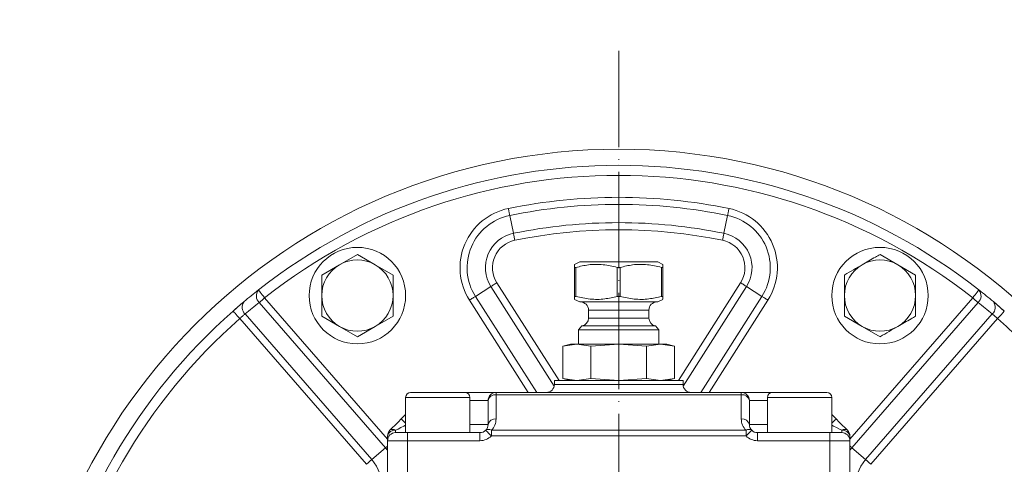
# Model space of a CAD drawing. Units: millimetres. Extents: x 7534 to 11119, y -3038 to -495.
# Drawn here: x 9073 to 9318, y -1799 to -1689 of the extents above; entities that cross this region are included whole.
import ezdxf

# ---------------------------------------------------------------- set-up
doc = ezdxf.new("R2010")
doc.units = ezdxf.units.MM
doc.linetypes.add('ACAD_ISO04W100', pattern=[30, 24, -3, 0, -3])
doc.layers.get('0').update_dxf_attribs({"lineweight": 40})
doc.layers.add('7标注层', color=4, linetype='Continuous', lineweight=15)
doc.layers.add('图层2', color=1, linetype='ACAD_ISO04W100', lineweight=18)
doc.styles.add('TH_GBDIM', font='gbeitc.shx', dxfattribs={"width": 0.75, "bigfont": 'gbcbig.shx'})
doc.dimstyles.new('ISO-25 1', dxfattribs={"dimtxt": 30, "dimasz": 12, "dimexe": 1.25, "dimexo": 0.625, "dimgap": 2.5, "dimtad": 1, "dimtoh": 1, "dimdsep": 46, "dimtxsty": 'TH_GBDIM', "dimcen": 2.5, "dimclrt": 3, "dimadec": 0, "dimazin": 0, "dimtfac": 1, "dimtmove": 0, "dimatfit": 3, "dimfxl": 1, "dimarcsym": 0})

# ---------------------------------------------------------------- blocks, each defined once
blk = doc.blocks.new('*D57')
at = {"layer": '7标注层', "color": 0, "lineweight": -2, "transparency": 16777216}
for p, q in [((9192.48, -851.95), (9611.61, -851.95)), ((9610.36, -2117.95), (9610.36, -863.95)), ((9424.98, -2129.95), (9611.61, -2129.95))]:
    blk.add_line(p, q, dxfattribs=at)
at = {"layer": '7标注层', "color": 0, "transparency": 16777216}
for points in [[(9608.36, -863.95), (9612.36, -863.95), (9610.36, -851.95)], [(9608.36, -2117.95), (9612.36, -2117.95), (9610.36, -2129.95)]]:
    blk.add_solid(points, dxfattribs=at)
at = {"layer": 'Defpoints', "color": 0, "transparency": 16777216}
for p in [(9191.85, -851.95), (9610.36, -851.95), (9424.35, -2129.95)]:
    blk.add_point(p, dxfattribs=at)
at = {"layer": '7标注层', "color": 3, "transparency": 16777216, "insert": (9592.86, -1614.95), "char_height": 30, "attachment_point": 5, "rotation": 90, "style": 'TH_GBDIM'}
blk.add_mtext('1278', dxfattribs=at)

msp = doc.modelspace()

# ---------------------------------------------------------------- linework, layer by layer
at = {"color": 7, "linetype": 'Continuous', "lineweight": 15}
for p, q in [((9195.258, -1737.422), (9196.167, -1741.866)), ((9249.45, -1737.422), (9248.542, -1741.866)), ((9157.355, -1747.128), (9152.922, -1749.687)), ((9161.787, -1749.687), (9157.355, -1747.128)), ((9291.787, -1749.687), (9287.355, -1747.128)), ((9152.922, -1749.687), (9148.49, -1752.247)), ((9166.219, -1752.247), (9161.787, -1749.687)), ((9212.653, -1748.948), (9211.354, -1749.597)), ((9211.354, -1750.347), (9211.713, -1750.347)), ((9211.354, -1757.549), (9211.354, -1750.347)), ((9211.713, -1750.347), (9211.713, -1757.549)), ((9212.653, -1748.948), (9232.056, -1748.948)), ((9221.996, -1750.347), (9222.713, -1750.347)), ((9221.996, -1757.549), (9221.996, -1750.347)), ((9222.713, -1750.347), (9222.713, -1757.549)), ((9233.354, -1749.597), (9232.056, -1748.948)), ((9232.996, -1750.347), (9233.354, -1750.347)), ((9232.996, -1757.549), (9232.996, -1750.347)), ((9233.354, -1750.347), (9233.354, -1757.549)), ((9296.219, -1752.247), (9291.787, -1749.687)), ((9278.489, -1752.247), (9278.489, -1757.365)), ((9296.219, -1757.365), (9296.219, -1752.247)), ((9186.726, -1757.55), (9190.551, -1755.113)), ((9206.313, -1779.853), (9190.551, -1755.113)), ((9192.042, -1754.163), (9207.514, -1778.448)), ((9237.195, -1778.448), (9252.667, -1754.163)), ((9254.157, -1755.113), (9238.396, -1779.853)), ((9254.157, -1755.113), (9257.982, -1757.55)), ((9134.29, -1757.917), (9164.854, -1793.078)), ((9199.855, -1781.448), (9185.235, -1758.499)), ((9186.726, -1757.55), (9201.951, -1781.448)), ((9211.713, -1757.549), (9211.354, -1757.549)), ((9211.354, -1758.299), (9212.653, -1758.948)), ((9222.713, -1757.549), (9221.996, -1757.549)), ((9232.056, -1758.948), (9233.354, -1758.299)), ((9233.354, -1757.549), (9232.996, -1757.549)), ((9242.757, -1781.448), (9257.982, -1757.55)), ((9259.473, -1758.499), (9244.854, -1781.448)), ((9278.489, -1757.365), (9278.489, -1762.483)), ((9279.854, -1793.078), (9310.419, -1757.917)), ((9296.219, -1762.483), (9296.219, -1757.365)), ((9164.351, -1795.193), (9132.956, -1759.077)), ((9212.653, -1758.948), (9232.056, -1758.948)), ((9214.854, -1760.948), (9214.854, -1762.948)), ((9214.854, -1760.948), (9229.854, -1760.948)), ((9229.854, -1762.948), (9229.854, -1760.948)), ((9311.753, -1759.077), (9280.358, -1795.193)), ((9318.276, -1761.209), (9315.549, -1758.863)), ((9159.594, -1799.328), (9128.087, -1763.084)), ((9129.433, -1761.938), (9160.928, -1798.169)), ((9148.49, -1762.483), (9152.922, -1765.042)), ((9161.787, -1765.042), (9166.219, -1762.483)), ((9214.854, -1762.948), (9229.854, -1762.948)), ((9278.489, -1762.483), (9282.922, -1765.042)), ((9283.781, -1798.169), (9315.276, -1761.938)), ((9316.622, -1763.084), (9285.115, -1799.328)), ((9152.922, -1765.042), (9157.355, -1767.601)), ((9157.355, -1767.601), (9161.787, -1765.042)), ((9213.188, -1764.92), (9212.354, -1765.906)), ((9213.188, -1764.92), (9231.521, -1764.92)), ((9232.354, -1765.906), (9231.521, -1764.92)), ((9282.922, -1765.042), (9287.355, -1767.601)), ((9212.354, -1765.906), (9212.354, -1769.448)), ((9222.355, -1765.906), (9212.354, -1765.906)), ((9232.354, -1765.906), (9222.355, -1765.906)), ((9232.354, -1769.448), (9232.354, -1765.906)), ((9210.354, -1769.448), (9208.498, -1769.946)), ((9208.498, -1769.946), (9211.962, -1769.448)), ((9208.498, -1777.951), (9208.498, -1769.946)), ((9210.354, -1769.448), (9211.962, -1769.448)), ((9211.962, -1769.448), (9215.426, -1769.946)), ((9211.962, -1769.448), (9222.355, -1769.448)), ((9215.426, -1769.946), (9222.355, -1769.448)), ((9215.426, -1777.951), (9215.426, -1769.946)), ((9222.355, -1769.448), (9229.283, -1769.946)), ((9222.355, -1769.448), (9232.747, -1769.448)), ((9229.283, -1769.946), (9232.747, -1769.448)), ((9229.283, -1777.951), (9229.283, -1769.946)), ((9232.747, -1769.448), (9236.211, -1769.946)), ((9232.747, -1769.448), (9234.355, -1769.448)), ((9236.211, -1769.946), (9234.355, -1769.448)), ((9236.211, -1777.951), (9236.211, -1769.946)), ((9208.498, -1777.951), (9210.354, -1778.448)), ((9208.498, -1777.951), (9211.962, -1778.448)), ((9211.962, -1778.448), (9215.426, -1777.951)), ((9215.426, -1777.951), (9222.355, -1778.448)), ((9222.355, -1778.448), (9229.283, -1777.951)), ((9229.283, -1777.951), (9232.747, -1778.448)), ((9232.747, -1778.448), (9236.211, -1777.951)), ((9234.355, -1778.448), (9236.211, -1777.951)), ((9206.354, -1778.448), (9206.354, -1779.448)), ((9206.354, -1778.448), (9238.354, -1778.448)), ((9206.354, -1779.448), (9238.354, -1779.448)), ((9238.354, -1779.448), (9238.354, -1778.448)), ((9169.355, -1782.698), (9169.355, -1791.448)), ((9185.354, -1782.698), (9169.355, -1782.698)), ((9170.604, -1781.448), (9184.105, -1781.448)), ((9184.105, -1781.448), (9191.855, -1781.448)), ((9185.354, -1791.448), (9185.354, -1782.698)), ((9191.855, -1781.448), (9191.855, -1782.034)), ((9191.855, -1781.448), (9252.854, -1781.448)), ((9191.855, -1782.034), (9191.855, -1788.034)), ((9252.854, -1782.034), (9191.855, -1782.034)), ((9252.854, -1782.034), (9252.854, -1781.448)), ((9252.854, -1781.448), (9260.605, -1781.448)), ((9252.854, -1788.034), (9252.854, -1782.034)), ((9259.354, -1782.698), (9259.354, -1791.448)), ((9275.355, -1782.698), (9259.354, -1782.698)), ((9260.605, -1781.448), (9274.104, -1781.448)), ((9275.355, -1791.448), (9275.355, -1782.698)), ((9189.854, -1783.448), (9185.354, -1783.448)), ((9189.854, -1789.448), (9189.854, -1783.448)), ((9254.854, -1783.448), (9254.854, -1789.448)), ((9259.354, -1783.448), (9254.854, -1783.448)), ((9168.269, -1788.034), (9169.355, -1786.948)), ((9275.355, -1786.948), (9276.44, -1788.034)), ((9185.354, -1789.448), (9189.854, -1789.448)), ((9254.854, -1789.448), (9259.354, -1789.448)), ((9164.854, -1793.448), (9164.854, -1792.277)), ((9166.855, -1790.862), (9166.855, -1791.448)), ((9166.855, -1791.448), (9169.854, -1791.448)), ((9169.854, -1791.448), (9187.854, -1791.448)), ((9169.854, -1791.448), (9169.854, -1793.448)), ((9187.854, -1791.448), (9187.854, -1793.448)), ((9190.683, -1790.862), (9190.683, -1792.277)), ((9190.683, -1790.862), (9254.026, -1790.862)), ((9254.026, -1792.277), (9190.683, -1792.277)), ((9254.026, -1790.862), (9254.026, -1792.277)), ((9256.854, -1791.448), (9274.854, -1791.448)), ((9256.854, -1791.448), (9256.854, -1793.448)), ((9274.854, -1791.448), (9277.855, -1791.448)), ((9274.854, -1791.448), (9274.854, -1793.448)), ((9277.855, -1791.448), (9277.855, -1790.862)), ((9279.854, -1792.277), (9279.854, -1793.448)), ((9160.928, -1798.169), (9164.351, -1795.193)), ((9164.854, -1795.804), (9164.351, -1795.193)), ((9164.854, -1793.448), (9164.854, -1801.448)), ((9169.854, -1793.448), (9164.854, -1793.448)), ((9169.854, -1793.448), (9169.854, -1801.448)), ((9187.854, -1793.448), (9169.854, -1793.448)), ((9274.854, -1793.448), (9256.854, -1793.448)), ((9274.854, -1793.448), (9274.854, -1801.448)), ((9279.854, -1793.448), (9274.854, -1793.448)), ((9279.854, -1793.448), (9279.854, -1801.448)), ((9280.358, -1795.193), (9279.854, -1795.804)), ((9283.781, -1798.169), (9280.358, -1795.193))]:
    msp.add_line(p, q, dxfattribs=at)
at = {"color": 7, "linetype": 'Continuous', "lineweight": 15, "flags": 128}
for points in [[(9194.904, -1735.69), (9194.954, -1735.93), (9195.002, -1736.168), (9195.05, -1736.401), (9195.096, -1736.627), (9195.141, -1736.845), (9195.182, -1737.051), (9195.222, -1737.244), (9195.258, -1737.422)], [(9249.805, -1735.69), (9249.756, -1735.93), (9249.707, -1736.168), (9249.659, -1736.401), (9249.613, -1736.627), (9249.569, -1736.845), (9249.526, -1737.051), (9249.487, -1737.244), (9249.45, -1737.422)], [(9196.521, -1743.598), (9196.472, -1743.357), (9196.423, -1743.12), (9196.376, -1742.886), (9196.329, -1742.66), (9196.285, -1742.443), (9196.243, -1742.237), (9196.203, -1742.044), (9196.167, -1741.866)], [(9248.542, -1741.866), (9248.505, -1742.044), (9248.466, -1742.237), (9248.424, -1742.443), (9248.379, -1742.66), (9248.333, -1742.886), (9248.285, -1743.12), (9248.237, -1743.357), (9248.188, -1743.598)], [(9132.745, -1755.952), (9132.774, -1755.99), (9132.862, -1756.102), (9133.005, -1756.283), (9133.197, -1756.528), (9133.432, -1756.825), (9133.699, -1757.165), (9133.989, -1757.534), (9134.29, -1757.917)], [(9192.042, -1754.163), (9191.836, -1754.294), (9191.631, -1754.425), (9191.43, -1754.553), (9191.236, -1754.677), (9191.048, -1754.796), (9190.871, -1754.909), (9190.705, -1755.015), (9190.551, -1755.113)], [(9254.157, -1755.113), (9254.004, -1755.015), (9253.838, -1754.909), (9253.66, -1754.796), (9253.473, -1754.677), (9253.278, -1754.553), (9253.078, -1754.425), (9252.873, -1754.294), (9252.667, -1754.163)], [(9311.964, -1755.952), (9311.934, -1755.99), (9311.846, -1756.102), (9311.704, -1756.283), (9311.512, -1756.528), (9311.278, -1756.825), (9311.011, -1757.165), (9310.721, -1757.534), (9310.419, -1757.917)], [(9132.956, -1759.077), (9133.093, -1758.958), (9133.242, -1758.829), (9133.401, -1758.691), (9133.568, -1758.545), (9133.742, -1758.394), (9133.922, -1758.237), (9134.105, -1758.078), (9134.29, -1757.917)], [(9185.235, -1758.499), (9185.442, -1758.368), (9185.647, -1758.237), (9185.847, -1758.109), (9186.042, -1757.985), (9186.229, -1757.866), (9186.407, -1757.753), (9186.573, -1757.647), (9186.726, -1757.55)], [(9257.982, -1757.55), (9258.136, -1757.647), (9258.302, -1757.753), (9258.48, -1757.866), (9258.667, -1757.985), (9258.861, -1758.109), (9259.062, -1758.237), (9259.267, -1758.368), (9259.473, -1758.499)], [(9310.419, -1757.917), (9310.604, -1758.078), (9310.787, -1758.237), (9310.967, -1758.394), (9311.141, -1758.545), (9311.309, -1758.691), (9311.467, -1758.829), (9311.616, -1758.958), (9311.753, -1759.077)], [(9128.999, -1758.999), (9128.389, -1759.515), (9126.433, -1761.209)], [(9126.433, -1761.209), (9126.465, -1761.245), (9126.559, -1761.352), (9126.712, -1761.525), (9126.918, -1761.759), (9127.168, -1762.043), (9127.454, -1762.367), (9127.764, -1762.718), (9128.087, -1763.084)], [(9316.622, -1763.084), (9316.945, -1762.718), (9317.255, -1762.367), (9317.541, -1762.043), (9317.791, -1761.759), (9317.997, -1761.525), (9318.15, -1761.352), (9318.244, -1761.245), (9318.276, -1761.209)], [(9165.44, -1790.862), (9166.046, -1790.256), (9166.738, -1789.565), (9167.488, -1788.814), (9168.269, -1788.034)], [(9169.355, -1789.612), (9168.903, -1789.838), (9168.152, -1790.213), (9167.461, -1790.559), (9166.855, -1790.862)], [(9169.355, -1789.12), (9169.141, -1788.907), (9168.897, -1788.662), (9168.683, -1788.448), (9168.507, -1788.272), (9168.376, -1788.142), (9168.296, -1788.061), (9168.269, -1788.034)], [(9276.44, -1788.034), (9276.413, -1788.061), (9276.333, -1788.142), (9276.202, -1788.272), (9276.026, -1788.448), (9275.812, -1788.662), (9275.567, -1788.907), (9275.355, -1789.12)], [(9277.855, -1790.862), (9277.248, -1790.559), (9276.557, -1790.213), (9275.807, -1789.838), (9275.355, -1789.612)], [(9276.44, -1788.034), (9277.22, -1788.814), (9277.971, -1789.565), (9278.662, -1790.256), (9279.268, -1790.862)], [(9190.683, -1792.277), (9190.407, -1792.001), (9190.142, -1791.735), (9189.897, -1791.491), (9189.683, -1791.277), (9189.507, -1791.101), (9189.376, -1790.97), (9189.296, -1790.889), (9189.269, -1790.862)], [(9255.44, -1790.862), (9255.413, -1790.889), (9255.333, -1790.97), (9255.202, -1791.101), (9255.026, -1791.277), (9254.812, -1791.491), (9254.567, -1791.735), (9254.302, -1792.001), (9254.026, -1792.277)], [(9159.594, -1799.328), (9159.778, -1799.168), (9159.962, -1799.008), (9160.141, -1798.852), (9160.316, -1798.701), (9160.483, -1798.555), (9160.642, -1798.417), (9160.791, -1798.288), (9160.928, -1798.169)], [(9283.781, -1798.169), (9283.919, -1798.288), (9284.067, -1798.417), (9284.226, -1798.555), (9284.393, -1798.701), (9284.568, -1798.852), (9284.747, -1799.008), (9284.93, -1799.168), (9285.115, -1799.328)]]:
    msp.add_lwpolyline(points, dxfattribs=at)
at = {"color": 7, "linetype": 'Continuous', "lineweight": 15}
for centre, radius in [((9222.354, -1869.948), 149), ((9157.354, -1757.365), 12), ((9287.354, -1757.365), 12)]:
    msp.add_circle(centre, radius, dxfattribs=at)
for centre, radius, start, end in [((9222.354, -1869.948), 145, 51.82997, 128.17003), ((9222.354, -1869.948), 142.5, 51.82997, 128.17003), ((9222.354, -1869.948), 137.036, 78.44472, 101.55528), ((9197.916, -1750.421), 15.036, 101.55528, 212.5), ((9222.354, -1869.948), 135.268, 78.44472, 101.55528), ((9246.793, -1750.421), 15.036, 327.5, 78.44472), ((9197.916, -1750.421), 13.268, 101.55528, 212.5), ((9246.793, -1750.421), 13.268, 327.5, 78.44472), ((9222.354, -1869.948), 130.732, 78.44472, 101.55528), ((9222.354, -1869.948), 128.964, 78.44472, 101.55528), ((9197.916, -1750.421), 8.732, 101.55528, 212.5), ((9197.916, -1750.421), 6.964, 101.55528, 212.5), ((9246.793, -1750.421), 6.964, 327.5, 78.44472), ((9246.793, -1750.421), 8.732, 327.5, 78.44472), ((9157.354, -1757.365), 8.865, 60, 120), ((9287.354, -1757.365), 8.865, 60, 120), ((9157.354, -1757.365), 8.865, 120, 180), ((9157.354, -1757.365), 8.865, 0, 60), ((9287.354, -1757.365), 8.865, 120, 180), ((9287.354, -1757.365), 8.865, 0, 60), ((9222.354, -1869.948), 145, 128.17003, 129.99476), ((9134.476, -1757.405), 2.26, 139.99059, 227.7257), ((9310.232, -1757.405), 2.261, 312.29982, 39.9839), ((9222.354, -1869.948), 145, 50.00524, 51.82997), ((9157.354, -1757.365), 8.865, 180, 240), ((9157.354, -1757.365), 8.865, 300, 0), ((9287.354, -1757.365), 8.865, 180, 240), ((9287.354, -1757.365), 8.865, 300, 0), ((9130.916, -1760.257), 2.242, 141.54894, 228.57105), ((9221.02, -1871.108), 142.5, 128.17003, 129.99476), ((9212.854, -1760.948), 2, 0, 90), ((9231.854, -1760.948), 2, 90, 180), ((9223.689, -1871.108), 142.5, 50.00524, 51.82997), ((9313.792, -1760.257), 2.242, 311.42927, 38.43311), ((9222.354, -1869.948), 145, 131.41637, 168.58363), ((9222.354, -1869.948), 142.5, 131.41637, 168.58363), ((9212.854, -1762.948), 2, 279.59407, 0), ((9231.854, -1762.948), 2, 180, 260.40593), ((9222.354, -1869.948), 142.5, 11.41637, 48.58363), ((9157.354, -1757.365), 8.865, 240, 300), ((9287.354, -1757.365), 8.865, 240, 300), ((9204.354, -1779.448), 2, 270, 0), ((9240.354, -1779.448), 2, 180, 270), ((9170.604, -1782.698), 1.25, 90, 180), ((9184.104, -1782.698), 1.25, 0, 90), ((9191.854, -1783.448), 2, 90, 180), ((9191.605, -1783.802), 1.786, 81.96242, 168.55753), ((9252.854, -1783.448), 2, 0, 90), ((9253.105, -1783.801), 1.785, 11.41192, 98.05525), ((9260.604, -1782.698), 1.25, 90, 180), ((9274.104, -1782.698), 1.25, 0, 90), ((9187.854, -1789.448), 2, 315, 0), ((9191.605, -1789.802), 1.786, 81.96253, 168.55742), ((9187.854, -1788.034), 4, 315, 0), ((9253.105, -1789.801), 1.785, 11.41203, 98.05514), ((9256.854, -1788.034), 4, 180, 225), ((9256.854, -1789.448), 2, 180, 225), ((9166.605, -1792.631), 1.786, 81.96253, 168.55742), ((9166.854, -1792.277), 2, 135, 180), ((9166.854, -1793.448), 2, 90, 180), ((9166.147, -1791.878), 1.237, 55.14576, 124.85424), ((9187.854, -1789.448), 2, 270, 315), ((9187.854, -1789.448), 4, 270, 315), ((9189.976, -1791.878), 1.237, 55.14576, 124.85424), ((9254.733, -1791.878), 1.238, 55.15207, 124.84793), ((9256.854, -1789.448), 4, 225, 270), ((9256.854, -1789.448), 2, 225, 270), ((9277.854, -1793.448), 2, 0, 90), ((9278.561, -1791.877), 1.237, 55.13294, 124.86706), ((9278.104, -1792.63), 1.785, 11.42055, 98.04662), ((9277.854, -1792.277), 2, 0, 45), ((9000.365, -1606.106), 250.29, 310.93334, 311.08609), ((9083.325, -2021.267), 299.885, 48.92654, 49.05403), ((9152.828, -1805.21), 10.732, 317.04233, 41), ((9291.881, -1805.21), 10.732, 139, 222.95767)]:
    msp.add_arc(centre, radius, start, end, dxfattribs=at)
for points, knots in [([(9287.355, -1747.128), (9286.984, -1747.342), (9285.52, -1748.187), (9284.033, -1749.046), (9282.922, -1749.687)], [0, 0, 0, 0, 0.2531247, 1, 1, 1, 1]), ([(9211.354, -1750.347), (9211.354, -1750.152), (9211.354, -1749.716), (9211.354, -1749.67), (9211.354, -1749.644)], [0, 0, 0, 0, 0.4476931, 1, 1, 1, 1]), ([(9221.996, -1750.347), (9220.831, -1750.077), (9218.47, -1749.529), (9214.976, -1749.575), (9212.747, -1750.103), (9211.713, -1750.347)], [0, 0, 0, 0, 0.3428047, 0.6951835, 1, 1, 1, 1]), ([(9232.996, -1750.347), (9231.831, -1750.077), (9229.47, -1749.529), (9225.976, -1749.575), (9223.747, -1750.103), (9222.713, -1750.347)], [0, 0, 0, 0, 0.3428387, 0.6952175, 1, 1, 1, 1]), ([(9233.354, -1749.653), (9233.354, -1749.675), (9233.354, -1749.714), (9233.354, -1750.151), (9233.354, -1750.347)], [0, 0, 0, 0, 0.5522847, 1, 1, 1, 1]), ([(9282.922, -1749.687), (9281.477, -1750.523), (9279.991, -1751.382), (9278.529, -1752.224), (9278.489, -1752.247)], [0, 0, 0, 0, 0.97293914, 1, 1, 1, 1]), ([(9148.49, -1752.247), (9148.49, -1752.674), (9148.49, -1754.365), (9148.49, -1756.082), (9148.49, -1757.365)], [0, 0, 0, 0, 0.2530671, 1, 1, 1, 1]), ([(9166.219, -1757.365), (9166.219, -1756.082), (9166.219, -1754.365), (9166.219, -1752.674), (9166.219, -1752.247)], [0, 0, 0, 0, 0.7469329, 1, 1, 1, 1]), ([(9148.49, -1757.365), (9148.49, -1759.035), (9148.49, -1760.751), (9148.49, -1762.437), (9148.49, -1762.483)], [0, 0, 0, 0, 0.9730061, 1, 1, 1, 1]), ([(9166.219, -1762.483), (9166.219, -1762.437), (9166.219, -1760.751), (9166.219, -1759.035), (9166.219, -1757.365)], [0, 0, 0, 0, 0.0269939, 1, 1, 1, 1]), ([(9211.354, -1758.243), (9211.354, -1758.221), (9211.354, -1758.182), (9211.354, -1757.745), (9211.354, -1757.549)], [0, 0, 0, 0, 0.5522847, 1, 1, 1, 1]), ([(9211.713, -1757.549), (9212.877, -1757.819), (9215.239, -1758.368), (9218.733, -1758.321), (9220.962, -1757.794), (9221.996, -1757.549)], [0, 0, 0, 0, 0.3428387, 0.6952175, 1, 1, 1, 1]), ([(9222.713, -1757.549), (9223.877, -1757.819), (9226.239, -1758.368), (9229.733, -1758.321), (9231.962, -1757.794), (9232.996, -1757.549)], [0, 0, 0, 0, 0.3428387, 0.6952175, 1, 1, 1, 1]), ([(9233.354, -1757.549), (9233.354, -1757.744), (9233.354, -1758.18), (9233.354, -1758.226), (9233.354, -1758.252)], [0, 0, 0, 0, 0.4476931, 1, 1, 1, 1]), ([(9129.161, -1758.863), (9129.055, -1758.952), (9128.63, -1759.309), (9127.719, -1760.083), (9126.862, -1760.833), (9126.433, -1761.209)], [0, 0, 0, 0, 0.1411687, 0.5698325, 1, 1, 1, 1]), ([(9318.276, -1761.209), (9318.135, -1761.086), (9317.568, -1760.587), (9316.569, -1759.724), (9315.888, -1759.15), (9315.549, -1758.863)], [0, 0, 0, 0, 0.1419727, 0.571981, 1, 1, 1, 1]), ([(9128.087, -1763.084), (9128.297, -1762.899), (9128.718, -1762.527), (9129.169, -1762.153), (9129.38, -1761.981), (9129.433, -1761.938)], [0, 0, 0, 0, 0.4289742, 0.8581613, 1, 1, 1, 1]), ([(9291.787, -1765.042), (9292.898, -1764.401), (9294.385, -1763.542), (9295.849, -1762.697), (9296.219, -1762.483)], [0, 0, 0, 0, 0.7469549, 1, 1, 1, 1]), ([(9315.276, -1761.938), (9315.445, -1762.076), (9315.783, -1762.352), (9316.276, -1762.776), (9316.553, -1763.023), (9316.622, -1763.084)], [0, 0, 0, 0, 0.4293163, 0.8585189, 1, 1, 1, 1]), ([(9287.355, -1767.601), (9287.394, -1767.578), (9288.855, -1766.735), (9290.341, -1765.877), (9291.787, -1765.042)], [0, 0, 0, 0, 0.02698394, 1, 1, 1, 1])]:
    msp.add_open_spline(points, degree=3, knots=knots, dxfattribs=at)
at = {"layer": '图层2'}
msp.add_line((9222.354, -1696.453), (9222.354, -2043.444), dxfattribs=at)

# ---------------------------------------------------------------- dimensions: what is measured, and where the dimension line sits
at = {"layer": '7标注层'}
dim = msp.add_linear_dim(base=(9610.364, -851.948), p1=(9424.354, -2129.948), p2=(9191.854, -851.948), angle=90, dimstyle='ISO-25 1', dxfattribs=at)
dim.commit()
dim.dimension.update_dxf_attribs({"geometry": '*D57', "text_midpoint": (9610.364, -1614.948), "dimtype": 160})

doc.saveas('drawing.dxf')
